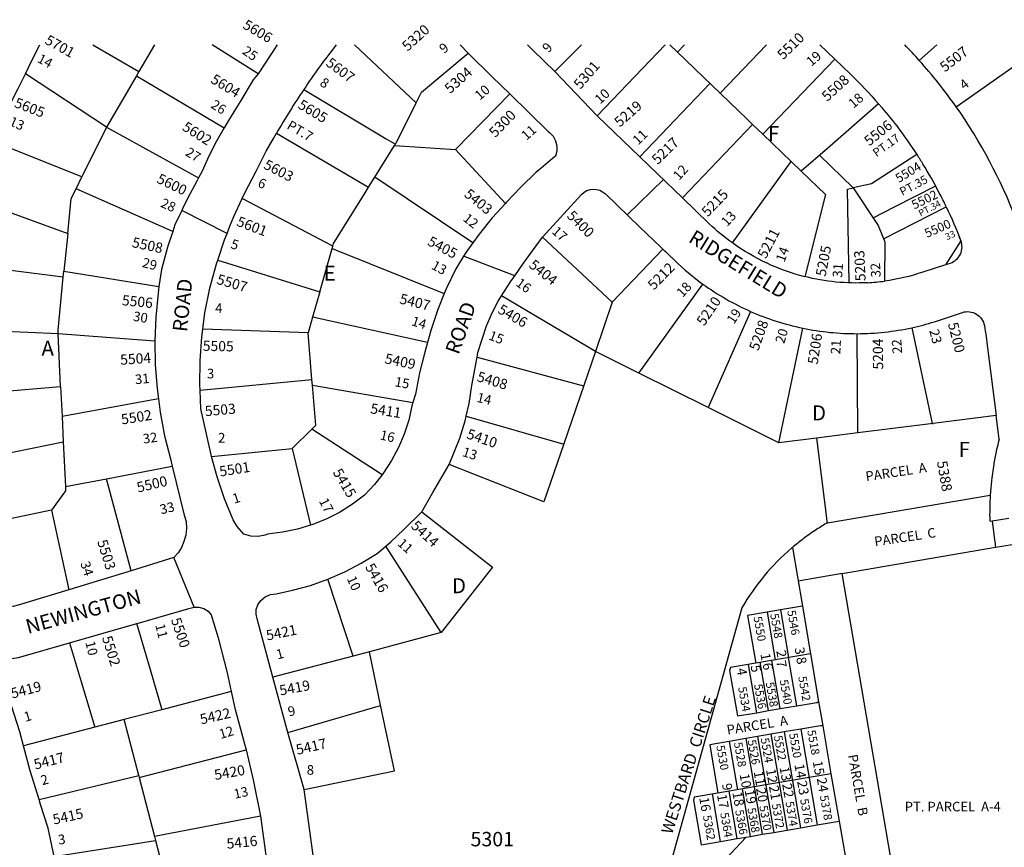
# Model space of a CAD drawing. Units: inches. Extents: x 1279726 to 1285798, y 469414 to 473490.
# Drawn here: x 1280659 to 1281824, y 472504 to 473483 of the extents above; entities that cross this region are included whole.
import ezdxf

# ---------------------------------------------------------------- set-up
doc = ezdxf.new("R2010")
doc.units = ezdxf.units.IN
doc.header["$MEASUREMENT"] = 0
for name, color, linetype, true_color in [('Addresses', 7, 'Continuous', 0x88206f), ('Lot-Block-Parcel Text', 7, 'Continuous', 0x3520e3), ('Parcel Boundaries', 7, 'Continuous', 0xe02058), ('Street Names', 7, 'Continuous', 0x3520e3), ('Street ROW', 7, 'Continuous', 0xe02058)]:
    doc.layers.add(name, color=color, linetype=linetype, true_color=true_color)
doc.styles.add('Arial', font='txt')

msp = doc.modelspace()

# ---------------------------------------------------------------- linework, layer by layer
at = {"layer": 'Parcel Boundaries'}
for p, q in [((1280745.2, 473453.6), (1280799.9, 473422.2)), ((1280940.9, 473419.3), (1280886.5, 473453.6)), ((1281128, 473384.9), (1281055.2, 473453.6)), ((1281323.7, 473453.6), (1281292.3, 473422.1)), ((1281422.6, 473453.5), (1281342.1, 473369.7)), ((1281428.1, 473453.5), (1281436.7, 473445.3)), ((1281744, 473453.5), (1281723.4, 473435.1)), ((1281766.9, 473380.3), (1281871, 473453.5)), ((1281538.1, 473347.8), (1281623.4, 473436.6)), ((1280761.4, 473356.2), (1280665.5, 473419.3)), ((1280796.9, 473417), (1280900.8, 473355.3)), ((1281475.7, 473407.8), (1281392.6, 473321.2)), ((1281238.8, 473395.6), (1281174.7, 473329.9)), ((1281106.7, 473342), (1281128, 473384.9)), ((1281675.3, 473383.8), (1281614.7, 473331.1)), ((1280761.4, 473356.2), (1280732.5, 473297.5)), ((1280761.4, 473356.2), (1280870.4, 473296.3)), ((1281526.2, 473359.3), (1281443.1, 473272.7)), ((1281538.1, 473347.8), (1281526.2, 473359.3)), ((1280962.7, 473349.3), (1281071.7, 473285.2)), ((1281571.9, 473315.4), (1281538.1, 473347.8)), ((1280732.5, 473297.5), (1280627.2, 473339.2)), ((1281079, 473296.9), (1281102.5, 473334.6)), ((1281102.5, 473334.6), (1281174.7, 473329.9)), ((1281174.7, 473329.9), (1281233.7, 473265.9)), ((1281614.7, 473331.1), (1281583.7, 473304.1)), ((1281502.4, 473219.2), (1281571.9, 473315.4)), ((1281571.9, 473315.4), (1281583.7, 473304.1)), ((1280725.5, 473283.3), (1280732.5, 473297.5)), ((1281071.7, 473285.2), (1281079, 473296.9)), ((1281194.9, 473219.2), (1281079, 473296.9)), ((1280840, 473232.7), (1280725.5, 473283.3)), ((1280603, 473271.7), (1280715.6, 473230.3)), ((1281029.4, 473215.6), (1280922, 473271.9)), ((1281681.1, 473224.2), (1281755.4, 473262)), ((1280715.6, 473230.3), (1280711.2, 473185.8)), ((1281359.8, 473149.3), (1281277.6, 473225.9)), ((1281682.5, 473220.9), (1281682.3, 473174.1)), ((1281014, 473161.3), (1281028.6, 473212.7)), ((1281028.6, 473212.7), (1281029.4, 473215.6)), ((1281028.6, 473212.7), (1281161.3, 473159.5)), ((1280710.4, 473178.6), (1280584.4, 473194.5)), ((1280893.2, 473198.8), (1281014, 473161.3)), ((1280710.4, 473178.6), (1280711.2, 473185.8)), ((1280711.2, 473185.8), (1280823.6, 473167.7)), ((1281391.5, 473065.3), (1281467.4, 473170.5)), ((1281014, 473161.3), (1281005.5, 473131.3)), ((1281340.1, 473090.8), (1281229.1, 473156.7)), ((1281359.8, 473149.3), (1281340.1, 473090.8)), ((1281523.7, 473138.3), (1281473.5, 473024.5)), ((1281005.5, 473131.3), (1281000.2, 473112.7)), ((1281141.3, 473101.3), (1281005.5, 473131.3)), ((1280574.7, 473117.5), (1280704.4, 473112.1)), ((1280707.3, 473049.3), (1280704.4, 473112.1)), ((1280704.4, 473112.1), (1280818.8, 473103.4)), ((1281000.2, 473112.7), (1280875.4, 473117.4)), ((1281004.7, 473057.6), (1281000.2, 473112.7)), ((1281557.2, 472982.9), (1281585.5, 473118.4)), ((1281650.5, 472994.5), (1281650, 473111.9)), ((1281340.1, 473090.8), (1281326.3, 473050.5)), ((1281391.5, 473065.3), (1281340.1, 473090.8)), ((1281473.5, 473024.5), (1281391.5, 473065.3)), ((1280872.2, 473045.1), (1281004.7, 473057.6)), ((1281005.3, 473051.1), (1281004.7, 473057.6)), ((1280574, 473038.3), (1280707.3, 473049.3)), ((1280707.3, 473049.3), (1280709, 473014.1)), ((1281005.3, 473051.1), (1281124.1, 473030.3)), ((1281326.3, 473050.5), (1281302.7, 472981.5)), ((1280823, 473034.7), (1280709, 473014.1)), ((1281557.2, 472982.9), (1281473.5, 473024.5)), ((1280709, 473014.1), (1280710.4, 472984)), ((1281814.3, 473015), (1281739.7, 473005.7)), ((1281004.5, 472999.1), (1280981.2, 472976)), ((1281087.7, 472944.9), (1281004.5, 472999.1)), ((1281739.7, 473005.7), (1281650.5, 472994.5)), ((1280582.3, 472957.8), (1280710.4, 472984)), ((1280710.4, 472984), (1280713, 472931)), ((1281601.8, 472988.4), (1281557.2, 472982.9)), ((1281650.5, 472994.5), (1281601.8, 472988.4)), ((1280885.8, 472966.5), (1280981.2, 472976)), ((1280981.2, 472976), (1281002.9, 472885.2)), ((1280761.7, 472940.2), (1280839.3, 472955)), ((1280713, 472931), (1280761.7, 472940.2)), ((1280790.7, 472831.5), (1280761.7, 472940.2)), ((1281614.9, 472888), (1281807.4, 472921)), ((1280696.6, 472903), (1280598.9, 472882.8)), ((1280696.6, 472903), (1280716.9, 472808.9)), ((1281614.8, 472888.1), (1281614.9, 472888)), ((1281157.5, 472758.4), (1281092.1, 472860.6)), ((1281573.2, 472858.9), (1281585.1, 472789.4)), ((1281632.2, 472828.1), (1281813.7, 472859.2)), ((1281709.5, 472375.9), (1281632.2, 472828.1)), ((1281513.5, 472787.7), (1281429.5, 472486.4)), ((1281559.1, 472785), (1281543.3, 472782.3)), ((1281585.1, 472789.4), (1281559.1, 472785)), ((1281559.1, 472785), (1281568.7, 472728.8)), ((1281585.1, 472789.4), (1281594.7, 472733.2)), ((1281543.3, 472782.3), (1281520.3, 472778.4)), ((1281520.3, 472778.4), (1281529.9, 472722.2)), ((1281543.3, 472782.3), (1281552.9, 472726.1)), ((1281157.5, 472758.4), (1281072.6, 472735.3)), ((1280717.6, 472746.1), (1280731.9, 472698.8)), ((1281053.6, 472730.4), (1280958.4, 472705.7)), ((1281072.6, 472735.3), (1281053.6, 472730.4)), ((1281085.9, 472672.5), (1281072.6, 472735.3)), ((1281578.5, 472671.6), (1281568.7, 472728.8)), ((1281594.7, 472733.2), (1281604.3, 472676.7)), ((1281500, 472717.1), (1281499, 472713.4)), ((1281531.2, 472663.5), (1281521.4, 472720.7)), ((1281545, 472665.9), (1281535.2, 472723.1)), ((1281558.8, 472668.3), (1281549, 472725.4)), ((1281499, 472713.4), (1281508.2, 472659.6)), ((1280731.9, 472698.8), (1280747.7, 472646.2)), ((1280909.1, 472688.5), (1280827.1, 472667)), ((1281558.8, 472668.3), (1281578.5, 472671.6)), ((1281578.5, 472671.6), (1281602, 472675.6)), ((1281602, 472675.6), (1281604.3, 472676.7)), ((1281604.3, 472676.7), (1281609.3, 472647.9)), ((1280827.1, 472667), (1280782.6, 472655.4)), ((1281508.2, 472659.6), (1281531.2, 472663.5)), ((1281531.2, 472663.5), (1281545, 472665.9)), ((1281545, 472665.9), (1281558.8, 472668.3)), ((1280747.7, 472646.2), (1280663.4, 472624.1)), ((1280782.6, 472655.4), (1280747.7, 472646.2)), ((1280799.7, 472589.3), (1280782.6, 472655.4)), ((1281606.7, 472648.1), (1281583.2, 472644)), ((1281609.3, 472647.9), (1281606.7, 472648.1)), ((1281609.3, 472647.9), (1281618.9, 472591.3)), ((1281531.9, 472635.3), (1281518.1, 472632.9)), ((1281547.7, 472638), (1281531.9, 472635.3)), ((1281531.9, 472635.3), (1281551.3, 472521.9)), ((1281563.5, 472640.7), (1281547.7, 472638)), ((1281547.7, 472638), (1281567.1, 472524.6)), ((1281583.2, 472644), (1281563.5, 472640.7)), ((1281563.5, 472640.7), (1281582.9, 472527.3)), ((1281583.2, 472644), (1281602.6, 472530.7)), ((1281498.4, 472629.5), (1281475.4, 472625.6)), ((1281475.4, 472625.6), (1281485.2, 472568.4)), ((1281518.1, 472632.9), (1281498.4, 472629.5)), ((1281498.4, 472629.5), (1281508.2, 472572.4)), ((1280800.3, 472586.8), (1280926.8, 472619.4)), ((1280681.8, 472560.6), (1280799.7, 472589.3)), ((1280799.7, 472589.3), (1280800.3, 472586.8)), ((1281618.9, 472591.3), (1281628.5, 472535.1)), ((1280800.3, 472586.8), (1280818.3, 472517.1)), ((1281457.2, 472563.7), (1281456.2, 472560)), ((1281488.2, 472511.1), (1281478.6, 472567.3)), ((1281508, 472514.5), (1281498.3, 472570.7)), ((1281523.7, 472517.2), (1281514.1, 472573.4)), ((1281456.2, 472560), (1281465.2, 472507.2)), ((1280943.7, 472540.9), (1280818.3, 472517.1)), ((1281582.9, 472527.3), (1281602.6, 472530.7)), ((1281628.5, 472535.1), (1281636.3, 472489.8)), ((1280818.3, 472517.1), (1280819.6, 472512.2)), ((1281518.5, 472516.3), (1281523.7, 472517.2)), ((1281523.7, 472517.2), (1281537.5, 472519.6)), ((1281537.5, 472519.6), (1281551.3, 472521.9)), ((1281551.3, 472521.9), (1281567.1, 472524.6)), ((1281567.1, 472524.6), (1281582.9, 472527.3)), ((1280699.6, 472493.4), (1280819.6, 472512.2)), ((1280819.6, 472512.2), (1280835.8, 472449.4)), ((1281465.2, 472507.2), (1281488.2, 472511.1)), ((1281518.5, 472516.3), (1281481.2, 472476.6)), ((1281488.2, 472511.1), (1281508, 472514.5)), ((1281508, 472514.5), (1281518.5, 472516.3))]:
    msp.add_line(p, q, dxfattribs=at)
for points in [[(1280818.3, 473453.6), (1280799.9, 473422.2), (1280796.9, 473417), (1280761.4, 473356.2)], [(1281445.5, 473453.5), (1281437.2, 473444.8), (1281436.7, 473445.3)], [(1281542.6, 473453.5), (1281487.6, 473396.3), (1281487.1, 473396.8)], [(1281128, 473384.9), (1281134.2, 473397.6), (1281189.5, 473443.9)], [(1281436.7, 473445.3), (1281519.6, 473365.6), (1281526.2, 473359.3)], [(1280995.1, 473400.7), (1280997.2, 473399.4), (1281092.7, 473342.6), (1281103.5, 473336.2)], [(1281102.5, 473334.6), (1281103.5, 473336.2), (1281104.9, 473338.4), (1281106.7, 473342)], [(1281605.2, 473322.8), (1281605.3, 473322.9), (1281645.3, 473284.3)], [(1281720.4, 473324), (1281666.7, 473289), (1281645.3, 473284.3)], [(1281583.7, 473304.1), (1281612.4, 473276.5), (1281588, 473179.3)], [(1281668.8, 473249), (1281693.9, 473261.8), (1281742.8, 473286.7), (1281742.8, 473286.7)], [(1280715.6, 473230.3), (1280719.8, 473271.7), (1280725.5, 473283.3)], [(1281029.4, 473215.6), (1281030.2, 473218.4), (1281066.4, 473276.5), (1281071.7, 473285.2)], [(1281640.3, 473172), (1281638.3, 473282.7), (1281645.3, 473284.3), (1281674.7, 473240), (1281682.5, 473220.7)], [(1281434.1, 473198.3), (1281419.9, 473211.9), (1281359.8, 473149.3)], [(1280704.4, 473112.1), (1280704.2, 473116.2), (1280710.4, 473178.6)], [(1281714.5, 473118.9), (1281738.8, 473005.6), (1281739.7, 473005.7)], [(1281200.1, 473084.3), (1281326.2, 473050), (1281326.3, 473050.5)], [(1281004.5, 472999.1), (1281009.2, 473003.7), (1281005.3, 473051.1)], [(1281187.2, 473014.4), (1281302.6, 472981.3), (1281302.7, 472981.5)], [(1281601.8, 472988.4), (1281613.2, 472897.2), (1281614.2, 472889.2), (1281614.8, 472888.1)], [(1281302.7, 472981.5), (1281279.1, 472912.8), (1281166.9, 472957.1)], [(1280713, 472931), (1280713.2, 472926.1), (1280696.6, 472903)], [(1281134.8, 472901.3), (1281218.3, 472835.6), (1281157.5, 472758.4)], [(1281053.6, 472730.4), (1281053.3, 472730.3), (1281023.6, 472821.4)], [(1281632.2, 472828.1), (1281580, 472819.2), (1281580, 472819.2)], [(1280827.1, 472667), (1280826.9, 472667.9), (1280813.5, 472714), (1280797.6, 472769)], [(1281594.7, 472733.2), (1281529.9, 472722.2), (1281500, 472717.1)], [(1280976, 472640.1), (1281086, 472672), (1281085.9, 472672.5)], [(1280995.4, 472572.7), (1281102.4, 472594.6), (1281085.9, 472672.5)], [(1281518.1, 472632.9), (1281527.9, 472575.7), (1281537.5, 472519.6)], [(1281618.9, 472591.3), (1281527.9, 472575.7), (1281485.2, 472568.4), (1281457.2, 472563.7)], [(1281602.6, 472530.7), (1281628.5, 472535.1), (1281628.5, 472535.1)]]:
    msp.add_lwpolyline(points, dxfattribs=at)
for points in [[(1281614.8, 472888.1), (1281613.5, 472887.4, 0.014196), (1281600.2, 472879.2)], [(1281573.2, 472858.9), (1281572, 472858, 0.08358), (1281513.5, 472787.7)]]:
    msp.add_lwpolyline(points, format="xyb", dxfattribs=at)
for centre, start, end in [((1281751.4, 472649), 123.2882, 127.1379), ((1281751.4, 472648.9), 127.137, 130.3222)]:
    msp.add_arc(centre, 275.4, start, end, dxfattribs=at)
at = {"layer": 'Street ROW'}
for p, q in [((1280963.6, 473453.6), (1280940.9, 473419.3)), ((1281189.5, 473443.9), (1281179.9, 473453.6)), ((1281605.7, 473453.5), (1281623.4, 473436.6)), ((1281189.5, 473443.9), (1281218.1, 473415.9)), ((1281218.1, 473415.9), (1281238.8, 473395.6)), ((1281342.1, 473369.7), (1281292.3, 473422.1)), ((1281392.6, 473321.2), (1281342.1, 473369.7)), ((1280904.2, 473230.5), (1280850.7, 473257.8)), ((1281244.6, 473180.5), (1281184.2, 473203.4)), ((1281817.9, 472987), (1281814.3, 473015)), ((1281806.8, 472890), (1281809.8, 472890.5)), ((1281809.8, 472890.5), (1281829.5, 472893.8)), ((1281809.8, 472890.5), (1281812.6, 472868)), ((1281813.7, 472859.2), (1281833.4, 472862.5)), ((1280865.1, 472788.2), (1280841.2, 472847)), ((1280790.7, 472831.5), (1280716.9, 472808.9)), ((1280976, 472640.1), (1280958.4, 472705.7)), ((1280995.4, 472572.7), (1280976, 472640.1)), ((1281014, 472438.1), (1280995.4, 472572.7))]:
    msp.add_line(p, q, dxfattribs=at)
for points in [[(1280665.5, 473419.3), (1280672.4, 473433.6), (1280682.7, 473453.6)], [(1281292.3, 473422.1), (1281266.4, 473447.1), (1281259.8, 473453.6)], [(1280627.2, 473339.2), (1280628.4, 473342.2), (1280637.2, 473361.7), (1280642, 473372.4), (1280657.1, 473401.9), (1280665.5, 473419.3)], [(1280940.9, 473419.3), (1280935.3, 473412.2), (1280920.6, 473387.6), (1280905.8, 473364.1), (1280900.8, 473355.3)], [(1281238.8, 473395.6), (1281284.2, 473351.2), (1281285.7, 473350), (1281290, 473345.5), (1281293, 473340), (1281294.5, 473334), (1281294.5, 473327.8), (1281292.9, 473321.8), (1281289.4, 473319), (1281275.7, 473307.5)], [(1280900.8, 473355.3), (1280891.7, 473339.5), (1280882.7, 473322), (1280874.7, 473304.2), (1280870.4, 473296.3), (1280868.3, 473292.3)], [(1280922, 473271.9), (1280924.7, 473277.6), (1280938.7, 473304), (1280950.5, 473327.8), (1280959.1, 473342.9), (1280962.7, 473349.3)], [(1281443.1, 473272.7), (1281433.7, 473281.7), (1281392.6, 473321.2)], [(1281275.7, 473307.5), (1281270.1, 473302.8), (1281251.8, 473285.4), (1281234.7, 473266.9), (1281233.7, 473265.9)], [(1280868.3, 473292.3), (1280857.8, 473272.8), (1280851.4, 473259.4), (1280850.7, 473257.8), (1280842.6, 473240.6), (1280840, 473232.7)], [(1281377.8, 473252.4), (1281377.8, 473252.4), (1281420.7, 473294.2), (1281420.4, 473294.5)], [(1280893.2, 473198.8), (1280901.2, 473222.8), (1280904.2, 473230.5), (1280907.6, 473239), (1280912.1, 473250.5), (1280922, 473271.9)], [(1281233.7, 473265.9), (1281218, 473248.8), (1281202.4, 473229.7), (1281194.9, 473219.2)], [(1280840, 473232.7), (1280833.9, 473214.4), (1280826.6, 473187.7), (1280823.6, 473167.7)], [(1281194.9, 473219.2), (1281188.1, 473209.7), (1281184.2, 473203.4), (1281175.1, 473188.8), (1281163.6, 473165), (1281161.3, 473159.5)], [(1281229.1, 473156.7), (1281239.5, 473173.2), (1281244.6, 473180.5), (1281254.9, 473195.4), (1281277.6, 473225.9)], [(1280875.4, 473117.4), (1280877.8, 473136.4), (1280884, 473165.6), (1280891.8, 473194.4), (1280893.2, 473198.8)], [(1280823.6, 473167.7), (1280822.5, 473159.8), (1280819.8, 473131.6), (1280818.8, 473103.4)], [(1281161.3, 473159.5), (1281153.6, 473140.6), (1281145.2, 473115.5), (1281141.3, 473101.3)], [(1281200.1, 473084.3), (1281201.1, 473089.6), (1281211.1, 473121.3), (1281218.2, 473137.3), (1281225.2, 473150.4), (1281229.1, 473156.7)], [(1280872.2, 473045.1), (1280871.9, 473051.3), (1280872.3, 473079.7), (1280874.3, 473108.1), (1280875.4, 473117.4)], [(1280818.8, 473103.4), (1280819.3, 473075.2), (1280821.4, 473047), (1280823, 473034.7)], [(1281141.3, 473101.3), (1281138.3, 473090), (1281132, 473065.4), (1281127.2, 473040.4), (1281124.1, 473030.3)], [(1281187.2, 473014.4), (1281190.7, 473029.4), (1281193.9, 473050.4), (1281200.1, 473084.3)], [(1280885.8, 472966.5), (1280885.3, 472968.5), (1280879.5, 472995), (1280873.1, 473022.9), (1280872.2, 473045.1)], [(1280823, 473034.7), (1280825.1, 473019), (1280830.3, 472991.2), (1280837.1, 472963.8), (1280839.3, 472955)], [(1281124.1, 473030.3), (1281123, 473026.7), (1281119.2, 473009.7), (1281113.9, 472993.2), (1281107.1, 472977.2), (1281099, 472961.8), (1281089.5, 472947.2), (1281087.7, 472944.9)], [(1281166.9, 472957.1), (1281179.6, 472988.3), (1281185.9, 473008.6), (1281187.2, 473014.4)], [(1281002.9, 472885.2), (1280987.5, 472880.6), (1280970, 472876.9), (1280952.2, 472874.8), (1280949.4, 472873.7), (1280941, 472871.9), (1280932.4, 472872.3), (1280924.1, 472874.8), (1280916.2, 472883.8), (1280911.3, 472891.6), (1280901.2, 472916.7), (1280892.5, 472942.4), (1280885.8, 472966.5)], [(1280839.3, 472955), (1280853.5, 472897.3), (1280855.7, 472889.6), (1280856.3, 472881.6), (1280855.4, 472873.6), (1280852.9, 472865.9), (1280850.3, 472858.9), (1280846.4, 472852.5), (1280841.2, 472847), (1280790.7, 472831.5)], [(1281134.8, 472901.3), (1281147.9, 472924), (1281166.9, 472957.1)], [(1281087.7, 472944.9), (1281078.8, 472933.5), (1281066.9, 472920.8), (1281052.6, 472910), (1281037.4, 472900.5), (1281021.4, 472892.4), (1281004.7, 472885.8), (1281002.9, 472885.2)], [(1281092.1, 472860.6), (1281098, 472865.5), (1281113.3, 472880.3), (1281134.8, 472901.3)], [(1280716.9, 472808.9), (1280657.1, 472790.6), (1280651.1, 472789.3), (1280644.7, 472789.5), (1280638.4, 472791.2), (1280632.8, 472794.4), (1280628.1, 472798.9), (1280617.9, 472824.5), (1280608, 472852.6), (1280606.9, 472855.8), (1280598.9, 472882.8)], [(1281023.6, 472821.4), (1281043.6, 472830.1), (1281063, 472840.3), (1281081.7, 472851.8), (1281092.1, 472860.6)], [(1280958.4, 472705.7), (1280940, 472774.7), (1280938.6, 472780.1), (1280938.8, 472785.6), (1280940.5, 472790.9), (1280944.3, 472796.4), (1280949.5, 472800.7), (1280955.7, 472803.3), (1280962.4, 472804.1), (1280981.8, 472808.4), (1281002.9, 472814.1), (1281023.6, 472821.4)], [(1280797.6, 472769), (1280797.9, 472769.1), (1280859, 472786.7), (1280865.1, 472788.2), (1280871, 472788.2), (1280876.7, 472786.7), (1280881.8, 472783.7), (1280885.6, 472779.4), (1280893.6, 472751.9), (1280904.2, 472710.6), (1280909.1, 472688.5)], [(1280717.6, 472746.1), (1280717.9, 472746.2), (1280797.6, 472769)], [(1280663.4, 472624.1), (1280659, 472640.7), (1280639.3, 472702.4), (1280637.4, 472707.8), (1280637.2, 472713.4), (1280638.5, 472718.9), (1280641.3, 472723.8), (1280646.2, 472727.1), (1280657.6, 472728.9), (1280717.6, 472746.1)], [(1280909.1, 472688.5), (1280913.4, 472668.9), (1280925, 472626.6), (1280926.8, 472619.4)], [(1280681.8, 472560.6), (1280671.2, 472594.6), (1280663.4, 472624.1)], [(1280926.8, 472619.4), (1280935.2, 472583.9), (1280943.7, 472540.9)], [(1280699.6, 472493.4), (1280692.6, 472526.9), (1280683.6, 472554.7), (1280681.8, 472560.6)], [(1280943.7, 472540.9), (1280950.3, 472494.8), (1280952.7, 472460.7)]]:
    msp.add_lwpolyline(points, dxfattribs=at)
for points in [[(1281623.4, 473436.6), (1281642, 473418.8, -0.02227), (1281675.3, 473383.8)], [(1281766.9, 473380.3), (1281767.1, 473380.4, 0.027326), (1281723.4, 473435.1)], [(1282046, 473423.8), (1282121.3, 473352.1, -0.04535), (1282123.6, 473349.4, -0.507199), (1282113.8, 473318.6), (1281863, 473235, -0.401314), (1281838, 473246.9, 0.061396), (1281767.1, 473380.4), (1281766.9, 473380.3)], [(1281675.3, 473383.8), (1281675.3, 473383.8), (1281677, 473381.8), (1281677.6, 473381.1), (1281678.7, 473379.8), (1281680, 473378.4), (1281681.2, 473376.9, -0.030909), (1281720.4, 473324, -0.009559), (1281727.7, 473312.6)], [(1281277.6, 473225.9), (1281323.6, 473276.7, -0.413675), (1281351.9, 473277.3), (1281392.7, 473238.1), (1281434.1, 473198.3)], [(1281502.4, 473219.2, -0.038627), (1281474.9, 473241.8), (1281443.1, 473272.7)], [(1281755.4, 473262, -0.02028), (1281772.7, 473221.6), (1281754.4, 473193.5), (1281727.8, 473184.7, -0.046803), (1281682.3, 473174.1)], [(1281588, 473179.3), (1281588, 473179.3, -0.095332), (1281502.4, 473219.2)], [(1281754.8, 473193.7), (1281760.3, 473195.5, 0.425817), (1281772.7, 473221.6, 0.00275), (1281770.6, 473227.2)], [(1281662.2, 473172.2, -0.075235), (1281588, 473179.4), (1281588, 473179.3)], [(1281714.5, 473118.9, 0.022367), (1281741.3, 473126), (1281774.4, 473137, -0.458303), (1281800.4, 473121.4, -0.012244), (1281804.3, 473095.2), (1281814.3, 473015)]]:
    msp.add_lwpolyline(points, format="xyb", dxfattribs=at)
for centre, radius, start, end in [((1281602.2, 472999.9), 727.5, 141.4191, 146.5706), ((1281266.7, 473028), 611.8, 41.7187, 44.0722), ((1281604.4, 472981), 739.8, 145.4432, 150.1485), ((1281266.7, 473028), 541.8, 27.5606, 31.6856), ((1281266.7, 473028), 541.8, 25.5876, 27.5601), ((1281648.9, 473422), 310.1, 226.1585, 234.1769), ((1281648.8, 473421.9), 310, 234.1801, 246.1905), ((1281648.8, 473421.8), 250, 273.0734, 277.711), ((1281648.8, 473421.9), 310, 246.1911, 258.2078), ((1281648.8, 473421.9), 310, 258.2078, 270.2213), ((1281648.8, 473421.9), 310, 270.221, 282.2349), ((1282166.7, 472898), 360, 165.6873, 176.3374), ((1282166.7, 472898), 360, 176.3374, 181.2775), ((1283221.1, 473044), 1419.5, 187.1226, 187.4842)]:
    msp.add_arc(centre, radius, start, end, dxfattribs=at)

# ---------------------------------------------------------------- texts
at = {"layer": 'Addresses', "color": 18, "true_color": 0x000000, "style": 'Arial'}
for s, height, rotation, p in [('5606', 12.07, -30.4978, (1280921.8, 473473.9)), ('5320', 12.07, 42.027, (1281117.9, 473445.4)), ('5701', 12.07, -29.0168, (1280687.6, 473455.6)), ('5510', 12.07, 44.4076, (1281562.4, 473435.3)), ('5507', 12.07, 37.694, (1281753.6, 473420.8)), ('5607', 12.07, -36.5557, (1281020.2, 473429.9)), ('5304', 12.07, 41.4961, (1281168.2, 473395.3)), ('5301', 12.07, 49.3987, (1281322.4, 473400.3)), ('5604', 12.07, -31.4295, (1280883.8, 473409.6)), ('5508', 12.07, 42.2734, (1281614.6, 473386)), ('5605', 12.07, -21.1941, (1280651.5, 473380.4)), ('5605', 12.07, -31.0716, (1280987.1, 473379.4)), ('5219', 12.07, 41.186, (1281369, 473355.6)), ('5300', 12.07, 45.6903, (1281221.6, 473343.2)), ('5602', 12.07, -32.0673, (1280850.2, 473353.4)), ('5506', 12.07, 38.6599, (1281664.2, 473333.3)), ('5217', 12.07, 44.0758, (1281413.8, 473311.3)), ('5603', 12.07, -27.1647, (1280946.4, 473307.9)), ('5504', 10.65, 31.1119, (1281699.2, 473290)), ('5600', 12.07, -25.9744, (1280820, 473291.1)), ('5403', 12.07, -39.4561, (1281183.8, 473275.2)), ('5215', 12.07, 45.9876, (1281473.1, 473249.4)), ('5502', 10.65, 26.145, (1281717.5, 473258.7)), ('5400', 12.07, -45, (1281305.5, 473250.4)), ('5601', 12.07, -20.8716, (1280914.6, 473239.9)), ('5500', 10.65, 23.6131, (1281732.5, 473225.1)), ('5211', 12.07, 62.418, (1281541.9, 473199.8)), ('5508', 12.07, -11.9968, (1280791, 473214.5)), ('5405', 12.07, -28.0033, (1281140.4, 473217.3)), ('5205', 12.07, 79.0663, (1281612.5, 473178.9)), ('5203', 12.07, 92.7646, (1281660, 473174.3)), ('5404', 12.07, -38.9018, (1281260.5, 473191.3)), ('5212', 12.07, 45.401, (1281409.3, 473162.8)), ('5507', 12.07, -16.26, (1280891.1, 473171.1)), ('5407', 12.07, -14.1844, (1281107.5, 473147.9)), ('5506', 12.07, -5.5993, (1280779.4, 473145.7)), ('5406', 12.07, -30.4256, (1281223.6, 473137.1)), ('5210', 12.07, 55.4653, (1281468.8, 473120.3)), ('5208', 12.07, 70.3459, (1281532.9, 473090.9)), ('5200', 12.07, -75.9012, (1281757.2, 473123.7)), ('5206', 12.07, 81.3046, (1281603.1, 473075.1)), ('5505', 12.07, -1.1935, (1280875.4, 473091.6)), ('5204', 12.07, 90.8138, (1281680.8, 473069.6)), ('5504', 12.07, 3.9952, (1280778.2, 473075)), ('5409', 12.07, -11.8597, (1281090.1, 473077)), ('5408', 12.07, -16.7712, (1281199, 473056)), ('5502', 12.07, 8.9453, (1280779.9, 473004.4)), ('5503', 12.07, 5.0921, (1280878.5, 473014.2)), ('5411', 12.07, -9.2109, (1281073.2, 473017.8)), ('5410', 12.07, -19.2122, (1281186.8, 472988.4)), ('5501', 12.07, 9.0905, (1280896.1, 472942.8)), ('5388', 12.07, -79.9499, (1281744.3, 472960.4)), ('5415', 12.07, -59.5304, (1281028.9, 472948)), ('5500', 12.07, 13.2406, (1280799, 472923.9)), ('5414', 12.07, -42.5663, (1281121, 472883.2)), ('5503', 12.07, -72.6198, (1280750.4, 472866.1)), ('5416', 12.07, -60.2293, (1281067.2, 472835.9)), ('5500', 12.07, -71.3007, (1280837.6, 472773.6)), ('5550', 9.86, -79.9178, (1281527.2, 472776.6)), ('5548', 9.86, -79.9178, (1281546.9, 472780)), ('5546', 9.86, -79.9178, (1281567.1, 472783.9)), ('5421', 12.07, 11.4492, (1280951.8, 472748.8)), ('5502', 12.07, -72.8378, (1280756.1, 472752.3)), ('5542', 9.86, -79.9178, (1281580.1, 472705.8)), ('5419', 12.07, 14.5116, (1280650.1, 472680.2)), ('5419', 12.07, 10.6195, (1280967.4, 472683.7)), ('5534', 9.86, -79.9178, (1281509, 472693.4)), ('5536', 9.86, -79.9178, (1281527.8, 472696.6)), ('5538', 9.86, -79.9178, (1281541.6, 472698.9)), ('5540', 9.86, -79.9178, (1281558.1, 472701.8)), ('WESTBARD  CIRCLE', 13.806, 72.1609, (1281430.8, 472518.8)), ('5422', 12.07, 12.7789, (1280873.7, 472649.6)), ('5522', 9.86, -79.9178, (1281551.3, 472635.7)), ('5520', 9.86, -79.9178, (1281569.3, 472638.5)), ('5518', 9.86, -79.9178, (1281590.8, 472642.2)), ('5417', 12.07, 12.7455, (1280987.3, 472613.6)), ('5530', 9.86, -79.9178, (1281483.1, 472624.2)), ('5528', 9.86, -79.9178, (1281504, 472627.9)), ('5526', 9.86, -79.9178, (1281520.2, 472630.7)), ('5524', 9.86, -79.9178, (1281535.6, 472632.9)), ('5417', 12.07, 14.2809, (1280677.3, 472596.2)), ('5420', 12.07, 9.9408, (1280890.2, 472583.8)), ('5378', 9.86, -79.9178, (1281605.7, 472565)), ('5370', 9.86, -79.9178, (1281534, 472552.8)), ('5372', 9.86, -79.9178, (1281548.9, 472555.1)), ('5374', 9.86, -79.9178, (1281564.9, 472557.7)), ('5374', 9.86, -79.9178, (1281564.9, 472557.7)), ('5376', 9.86, -79.9178, (1281582.3, 472560.9)), ('5415', 12.07, 12.4362, (1280699.4, 472531)), ('5362', 9.86, -79.9178, (1281467.3, 472541.4)), ('5364', 9.86, -79.9178, (1281487.8, 472544.5)), ('5366', 9.86, -79.9178, (1281505.5, 472547.8)), ('5368', 9.86, -79.9178, (1281519.9, 472550.2)), ('5416', 12.07, 5.8263, (1280904.3, 472502.4))]:
    msp.add_text(s, height=height, rotation=rotation, dxfattribs=at).set_placement(p)
msp.add_text('5301', height=17.04, dxfattribs=at).set_placement((1281192.3, 472505.4))
at = {"layer": 'Lot-Block-Parcel Text', "color": 14, "true_color": 0xa80000, "style": 'Arial'}
for s, height, rotation, p in [('25', 11.36, -34.9081, (1280921.3, 473443.8)), ('9', 11.4, 38.8112, (1281161, 473442.8)), ('9', 11.4, 47.0564, (1281284.4, 473443.5)), ('14', 11.36, -28.0521, (1280678.7, 473433.7)), ('19', 11.36, 40.5144, (1281595.6, 473427.5)), ('8', 11.4, -33.0964, (1281013, 473406.2)), ('10', 11.36, 41.0567, (1281203.4, 473387.5)), ('4', 11.4, 37.5357, (1281776.6, 473399.9)), ('10', 11.36, 43.76, (1281345.8, 473382.8)), ('18', 11.36, 40.5593, (1281645.5, 473377.9)), ('26', 11.36, -32.3269, (1280884, 473379.9)), ('13', 11.36, -24.1287, (1280645.4, 473359)), ('PT.7', 11.36, -30.3813, (1280974, 473355.1)), ('11', 11.36, 41.4374, (1281258.5, 473340)), ('11', 11.36, 44.4747, (1281390.8, 473334.4)), ('PT.17', 9.86, 35.5151, (1281672.7, 473320.6)), ('27', 11.36, -31.5947, (1280853.9, 473323.5)), ('12', 11.36, 48.0627, (1281439.2, 473292.6)), ('PT.35', 9.86, 27.9999, (1281703.4, 473274.7)), ('6', 11.4, -22.5857, (1280939.6, 473286.1)), ('28', 11.36, -23.489, (1280824.6, 473262.3)), ('PT.34', 7.89, 27.5069, (1281725, 473250.2)), ('12', 11.36, -38.3639, (1281182.5, 473246.3)), ('13', 11.36, 46.9461, (1281496, 473237.9)), ('17', 11.36, -42.0806, (1281287.7, 473231.6)), ('33', 7.89, 24, (1281756.1, 473222.4)), ('5', 11.4, -16.971, (1280907.7, 473213.2)), ('14', 11.36, 69.8467, (1281563.8, 473195.7)), ('29', 11.36, -14.5177, (1280803, 473191)), ('13', 11.36, -28.4393, (1281145.1, 473189.2)), ('31', 11.36, 85.5516, (1281632, 473177.8)), ('32', 11.36, 93, (1281677.8, 473178.8)), ('16', 11.36, -36.1926, (1281245, 473169.5)), ('18', 11.36, 47.1278, (1281443.2, 473154)), ('30', 11.36, -9.4384, (1280792.4, 473127.3)), ('19', 11.36, 56.8582, (1281504.1, 473122.4)), ('14', 11.36, -17.5469, (1281121.6, 473122.1)), ('15', 11.36, -20.837, (1281212.9, 473105.3)), ('20', 11.36, 73.4713, (1281563.5, 473099.4)), ('23', 11.36, -75.996, (1281735.2, 473115.6)), ('21', 11.36, 87.2376, (1281629.9, 473087.3)), ('22', 11.36, 93.8285, (1281703.2, 473088.6)), ('31', 11.36, 5.4639, (1280795.8, 473052)), ('15', 11.36, -10.2386, (1281102, 473049.8)), ('14', 11.36, -13.5648, (1281198.9, 473031.4)), ('32', 11.36, 7.9651, (1280805.4, 472981.7)), ('16', 11.36, -12.8652, (1281084.4, 472987)), ('13', 11.36, -18.0254, (1281181.7, 472967.4)), ('PARCEL  A', 11.36, 8.5992, (1281660.7, 472937.3)), ('1', 11.4, 16.8424, (1280912.6, 472910.7)), ('17', 11.36, -62.5974, (1281012.7, 472913.9)), ('33', 11.36, 13.5003, (1280826.3, 472898.1)), ('PARCEL  C', 11.36, 8.5992, (1281671.1, 472860.2)), ('11', 11.36, -42.1408, (1281105.1, 472862.5)), ('34', 11.36, -71.8622, (1280730.4, 472840.4)), ('10', 11.36, -66.2105, (1281045.7, 472822.3)), ('11', 11.36, -75.7008, (1280819.1, 472767.2)), ('10', 11.36, -76.2208, (1280736.4, 472746.8)), ('1', 11.4, 15.2188, (1280964.1, 472726.4)), ('3', 11.4, 280, (1281575.8, 472740)), ('1', 11.4, 280, (1281535.3, 472733)), ('2', 11.4, 280, (1281554.1, 472736.5)), ('8', 11.4, 280, (1281577.7, 472728.5)), ('4', 11.4, 280, (1281507.2, 472715.3)), ('5', 11.4, 280, (1281523.7, 472718.9)), ('6', 11.4, 280, (1281537.8, 472721.5)), ('7', 11.4, 280, (1281554.1, 472724.4)), ('9', 11.4, 12.734, (1280977.6, 472659)), ('1', 11.4, 16.3706, (1280665.7, 472652.6)), ('PARCEL  A', 11.36, 9.2098, (1281496.5, 472637.4)), ('12', 11.36, 16.7431, (1280896.7, 472632.3)), ('PARCEL  B', 11.36, -80.0251, (1281639, 472613.2)), ('13', 11.36, 280, (1281558, 472598.7)), ('14', 11.36, 280, (1281575.6, 472602)), ('15', 11.36, 280, (1281597.3, 472605.7)), ('2', 11.4, 16.6644, (1280685.7, 472577.5)), ('10', 11.36, 280, (1281510.7, 472590.5)), ('11', 11.36, 280, (1281527.4, 472593.5)), ('12', 11.36, 280, (1281541.9, 472596.1)), ('13', 11.36, 12.4676, (1280913.5, 472561.5)), ('9', 11.4, 280, (1281489.8, 472579)), ('21', 11.36, 280, (1281545.4, 472576.4)), ('22', 11.36, 280, (1281561, 472579)), ('23', 11.36, 280, (1281578.8, 472582.2)), ('24', 11.36, 280, (1281602, 472585.7)), ('17', 11.36, 280, (1281484, 472566.2)), ('18', 11.36, 280, (1281502.2, 472569)), ('19', 11.36, 280, (1281516.7, 472571.6)), ('20', 11.36, 280, (1281530.2, 472573.8)), ('16', 11.36, 280, (1281462.9, 472562.7)), ('3', 11.4, 7.3528, (1280705, 472507.4))]:
    msp.add_text(s, height=height, rotation=rotation, dxfattribs=at).set_placement(p)
for s, height, p in [('F', 17.8, (1281544.3, 473339.9)), ('E', 17.8, (1281018.6, 473174.6)), ('4', 11.4, (1280890.1, 473136.3)), ('A', 17.8, (1280684.6, 473085.7)), ('3', 11.4, (1280880.4, 473059)), ('D', 17.8, (1281596.4, 473009.3)), ('2', 11.4, (1280893.6, 472983.1)), ('F', 17.8, (1281769.9, 472966.1)), ('D', 17.8, (1281170.3, 472804.8)), ('8', 11.4, (1280998.5, 472590.1)), ('PT. PARCEL  A-4', 11.36, (1281706.2, 472546.7))]:
    msp.add_text(s, height=height, dxfattribs=at).set_placement(p)
at = {"layer": 'Street Names', "color": 18, "true_color": 0x000000, "style": 'Arial'}
for s, rotation, p in [('RIDGEFIELD', -31.6912, (1281449, 473221.1)), ('ROAD', 84.0843, (1280856.8, 473113.4)), ('ROAD', 70.5648, (1281178.3, 473086.2)), ('NEWINGTON', 15.1413, (1280668.6, 472756.6))]:
    msp.add_text(s, height=17.26, rotation=rotation, dxfattribs=at).set_placement(p)

doc.saveas('drawing.dxf')
